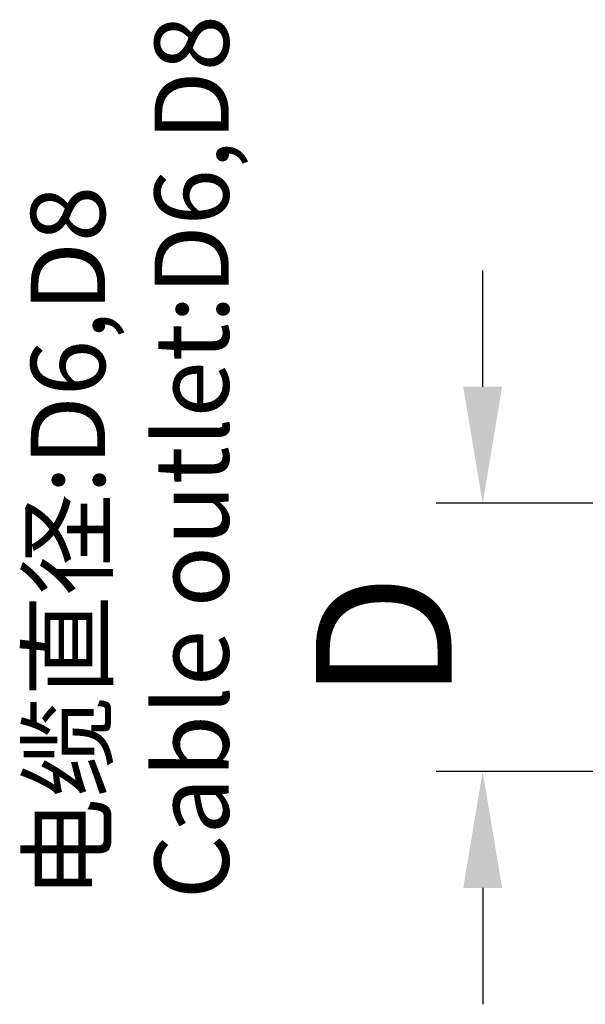
# Model space of a CAD drawing. Units: inches. Extents: x 11 to 1062, y 29 to 390.
# Drawn here: x 825 to 839, y 310 to 335 of the extents above; entities that cross this region are included whole.
import ezdxf

# ---------------------------------------------------------------- set-up
doc = ezdxf.new("R2010")
doc.units = ezdxf.units.IN
doc.header["$MEASUREMENT"] = 0
doc.layers.get('0').update_dxf_attribs({"lineweight": 30})
doc.layers.add('打标文字', color=3, linetype='Continuous', lineweight=20)
doc.styles.add('Romans字体', font='romans.shx', dxfattribs={"width": 0.75})
doc.dimstyles.new('01', dxfattribs={"dimtxt": 3.5, "dimasz": 3, "dimexe": 1.2, "dimexo": 0.2, "dimgap": 0.8, "dimtad": 1, "dimdec": 1, "dimdsep": 46, "dimtxsty": 'Romans字体', "dimcen": 0, "dimclrd": 1, "dimclre": 6, "dimclrt": 4, "dimazin": 2, "dimtfac": 1, "dimtdec": 1, "dimtofl": 0, "dimtmove": 0, "dimatfit": 3, "dimfxl": 1, "dimtolj": 1, "dimtzin": 0, "dimarcsym": 0})

# ---------------------------------------------------------------- blocks, each defined once
blk = doc.blocks.new('*D5')
at = {"color": 1, "lineweight": -2, "transparency": 16777216}
for p, q in [((836.657, 325.414), (836.657, 328.414)), ((836.657, 312.507), (836.657, 309.507))]:
    blk.add_line(p, q, dxfattribs=at)
at = {"color": 6, "lineweight": -2, "transparency": 16777216}
for p, q in [((843.357, 322.414), (835.457, 322.414)), ((843.357, 315.507), (835.457, 315.507))]:
    blk.add_line(p, q, dxfattribs=at)
at = {"color": 1, "transparency": 16777216}
for points in [[(836.157, 325.414), (837.157, 325.414), (836.657, 322.414)], [(836.157, 312.507), (837.157, 312.507), (836.657, 315.507)]]:
    blk.add_solid(points, dxfattribs=at)
at = {"layer": 'Defpoints', "color": 0, "transparency": 16777216}
for p in [(843.557, 322.414), (836.657, 315.507), (843.557, 315.507)]:
    blk.add_point(p, dxfattribs=at)
at = {"color": 4, "transparency": 16777216, "insert": (834.107, 318.96), "char_height": 3.5, "attachment_point": 5, "rotation": 90, "style": 'Romans字体'}
blk.add_mtext('\\A1;D', dxfattribs=at)

msp = doc.modelspace()

# ---------------------------------------------------------------- texts
at = {"layer": '打标文字', "color": 3, "insert": (825.011, 312.213), "char_height": 1.91299, "width": 124.16277, "attachment_point": 1, "rotation": 90, "style": 'Romans字体'}
msp.add_mtext('{\\f仿宋_GB2312|b0|i0|c134|p49;电缆直径\\fSimSun|b0|i0|c134|p2;:}D6,D8\\PCable outlet:D6,D8', dxfattribs=at)

# ---------------------------------------------------------------- dimensions: what is measured, and where the dimension line sits
dim = msp.add_linear_dim(base=(836.657, 315.507), p1=(843.557, 322.414), p2=(843.557, 315.507), angle=90, text='D', dimstyle='01')
dim.commit()
dim.dimension.update_dxf_attribs({"geometry": '*D5', "text_midpoint": (834.107, 318.96)})

doc.saveas('drawing.dxf')
